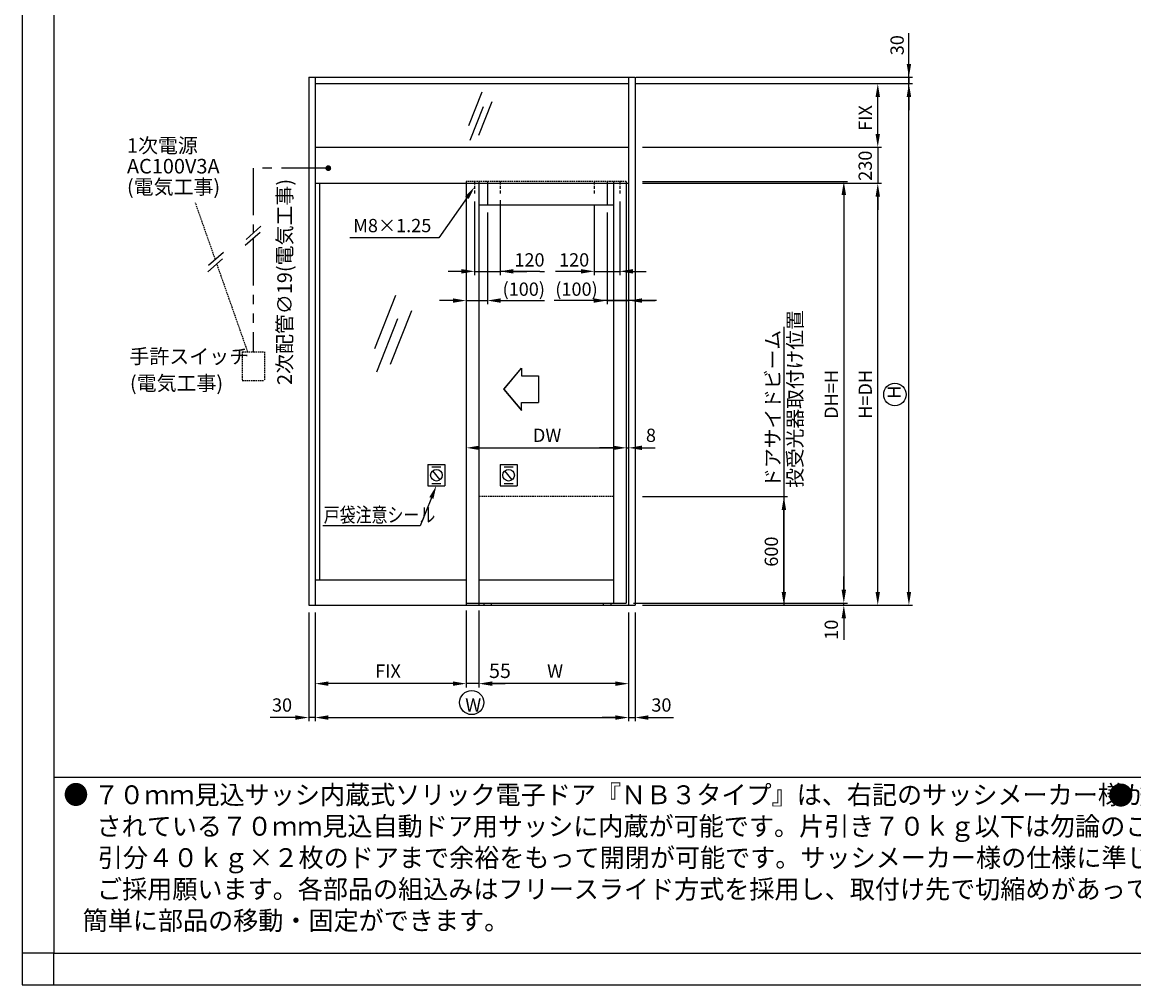
# Model space of a CAD drawing. Extents: x 5355 to 6211, y 176 to 789.
# Drawn here: x 5355 to 5731, y 176 to 502 of the extents above; entities that cross this region are included whole.
import ezdxf

# ---------------------------------------------------------------- set-up
doc = ezdxf.new("R2010")
doc.units = 0
for name, pattern in [('CENTER', [50.8, 31.75, -6.35, 6.35, -6.35]), ('DASHED', [0.75, 0.5, -0.25]), ('DASHEDX2', [1.5, 1, -0.5]), ('PHANTOM2', [31.75, 15.875, -3.175, 3.175, -3.175, 3.175, -3.175])]:
    doc.linetypes.add(name, pattern=pattern)
doc.layers.get('DEFPOINTS').update_dxf_attribs({"linetype": 'CONTINUOUS'})
for name, color, linetype in [('HASEN', 3, 'DASHED'), ('PT', 4, 'CONTINUOUS'), ('SAISEN', 1, 'CONTINUOUS'), ('SAKUZU1', 7, 'CONTINUOUS'), ('SAKUZU2', 1, 'CONTINUOUS'), ('SUNPOUSEN', 6, 'CONTINUOUS'), ('TYUSINSEN', 5, 'CENTER'), ('図面枠', 7, 'CONTINUOUS'), ('説明文', 7, 'CONTINUOUS')]:
    doc.layers.add(name, color=color, linetype=linetype)
doc.styles.get("Standard").update_dxf_attribs({"font": 'txt.shx', "bigfont": 'KELF1-K.shx'})
doc.dimstyles.get("Standard").update_dxf_attribs({"dimtxt": 2.5, "dimasz": 2.5, "dimexe": 1.25, "dimexo": 0.625, "dimtad": 1, "dimcen": 2.5, "dimazin": 3, "dimtfac": 1, "dimtmove": 0, "dimatfit": 3})

# ---------------------------------------------------------------- blocks, each defined once
blk = doc.blocks.new('*D2354')
at = {"layer": 'DEFPOINTS', "color": 0}
for p in [(5562.16, 340.96), (5612.59, 340.96), (5562.16, 304.18)]:
    blk.add_point(p, dxfattribs=at)
at = {"layer": 'SUNPOUSEN', "color": 7}
for p, q in [((5564.66, 340.96), (5613.84, 340.96)), ((5612.59, 308.68), (5612.59, 336.46)), ((5564.66, 304.18), (5613.84, 304.18))]:
    blk.add_line(p, q, dxfattribs=at)
for points in [[(5613.34, 336.46), (5611.84, 336.46), (5612.59, 340.96)], [(5611.84, 308.68), (5613.34, 308.68), (5612.59, 304.18)]]:
    blk.add_solid(points, dxfattribs=at)
at = {"layer": 'SUNPOUSEN', "color": 7, "linetype": 'CONTINUOUS'}
blk.add_text('600', height=4.5, rotation=90, dxfattribs=at).set_placement((5610.59, 317.21))
blk = doc.blocks.new('*D2355')
at = {"layer": 'DEFPOINTS', "color": 0}
for p in [(5559.17, 447.71), (5560, 447.13), (5560, 357.49)]:
    blk.add_point(p, dxfattribs=at)
at = {"layer": 'SUNPOUSEN', "color": 7}
for p, q in [((5559.17, 445.21), (5559.17, 356.24)), ((5560, 444.63), (5560, 356.24)), ((5554.67, 357.49), (5550.17, 357.49)), ((5559.17, 357.49), (5560, 357.49)), ((5564.5, 357.49), (5569, 357.49))]:
    blk.add_line(p, q, dxfattribs=at)
for points in [[(5554.67, 356.74), (5554.67, 358.24), (5559.17, 357.49)], [(5564.5, 358.24), (5564.5, 356.74), (5560, 357.49)]]:
    blk.add_solid(points, dxfattribs=at)
at = {"layer": 'SUNPOUSEN', "color": 7, "linetype": 'CONTINUOUS'}
blk.add_text('8', height=4.5, dxfattribs=at).set_placement((5565.85, 359.49))
blk = doc.blocks.new('*D2356')
at = {"layer": 'DEFPOINTS', "color": 0}
for p in [(5560, 447.13), (5552.67, 439.74), (5560, 407.39)]:
    blk.add_point(p, dxfattribs=at)
at = {"layer": 'SUNPOUSEN', "color": 7}
for p, q in [((5552.67, 437.24), (5552.67, 406.14)), ((5548.17, 407.39), (5543.67, 407.39)), ((5552.67, 407.39), (5560, 407.39)), ((5564.5, 407.39), (5569, 407.39))]:
    blk.add_line(p, q, dxfattribs=at)
for points in [[(5548.17, 406.64), (5548.17, 408.14), (5552.67, 407.39)], [(5564.5, 408.14), (5564.5, 406.64), (5560, 407.39)]]:
    blk.add_solid(points, dxfattribs=at)
at = {"layer": 'SUNPOUSEN', "color": 7, "linetype": 'CONTINUOUS'}
blk.add_text('(100)', height=4.5, dxfattribs=at).set_placement((5535.15, 409))
blk = doc.blocks.new('*D2357')
at = {"layer": 'DEFPOINTS', "color": 0}
for p in [(5504.95, 446.13), (5559.17, 446.13), (5559.17, 357.49)]:
    blk.add_point(p, dxfattribs=at)
at = {"layer": 'SUNPOUSEN', "color": 7}
blk.add_line((5509.45, 357.49), (5554.67, 357.49), dxfattribs=at)
for points in [[(5509.45, 358.24), (5509.45, 356.74), (5504.95, 357.49)], [(5554.67, 356.74), (5554.67, 358.24), (5559.17, 357.49)]]:
    blk.add_solid(points, dxfattribs=at)
at = {"layer": 'SUNPOUSEN', "color": 7, "linetype": 'CONTINUOUS'}
blk.add_text('DW', height=4.5, dxfattribs=at).set_placement((5527.56, 359.49))
blk = doc.blocks.new('*D2358')
at = {"layer": 'DEFPOINTS', "color": 0}
for p in [(5453.77, 304.18), (5504.95, 304.9), (5453.77, 277.59)]:
    blk.add_point(p, dxfattribs=at)
at = {"layer": 'SUNPOUSEN', "color": 7}
for p, q in [((5453.77, 301.68), (5453.77, 276.34)), ((5504.95, 302.4), (5504.95, 276.34)), ((5500.45, 277.59), (5458.27, 277.59))]:
    blk.add_line(p, q, dxfattribs=at)
for points in [[(5458.27, 278.34), (5458.27, 276.84), (5453.77, 277.59)], [(5500.45, 276.84), (5500.45, 278.34), (5504.95, 277.59)]]:
    blk.add_solid(points, dxfattribs=at)
at = {"layer": 'SUNPOUSEN', "color": 7, "linetype": 'CONTINUOUS'}
blk.add_text('FIX', height=4.5, dxfattribs=at).set_placement((5474.11, 279.59))
blk = doc.blocks.new('*D2359')
at = {"layer": 'DEFPOINTS', "color": 0}
for p in [(5453.77, 304.18), (5560, 304.18), (5560, 266.1)]:
    blk.add_point(p, dxfattribs=at)
at = {"layer": 'SUNPOUSEN', "color": 7}
for p, q in [((5453.77, 301.68), (5453.77, 264.85)), ((5560, 301.68), (5560, 264.85)), ((5458.27, 266.1), (5555.5, 266.1))]:
    blk.add_line(p, q, dxfattribs=at)
for points in [[(5458.27, 266.85), (5458.27, 265.35), (5453.77, 266.1)], [(5555.5, 265.35), (5555.5, 266.85), (5560, 266.1)]]:
    blk.add_solid(points, dxfattribs=at)
at = {"layer": 'SUNPOUSEN', "color": 7, "linetype": 'CONTINUOUS'}
blk.add_text('W', height=4.5, dxfattribs=at).set_placement((5504.64, 268.1))
blk = doc.blocks.new('*D2360')
at = {"layer": 'DEFPOINTS', "color": 0}
for p in [(5509.26, 304.9), (5560, 304.18), (5509.26, 277.59)]:
    blk.add_point(p, dxfattribs=at)
at = {"layer": 'SUNPOUSEN', "color": 7}
for p, q in [((5509.26, 302.4), (5509.26, 276.34)), ((5560, 301.68), (5560, 276.34)), ((5555.5, 277.59), (5513.76, 277.59))]:
    blk.add_line(p, q, dxfattribs=at)
for points in [[(5513.76, 278.34), (5513.76, 276.84), (5509.26, 277.59)], [(5555.5, 276.84), (5555.5, 278.34), (5560, 277.59)]]:
    blk.add_solid(points, dxfattribs=at)
at = {"layer": 'SUNPOUSEN', "color": 7, "linetype": 'CONTINUOUS'}
blk.add_text('W', height=4.5, dxfattribs=at).set_placement((5532.38, 279.59))
blk = doc.blocks.new('*X2434')
at = {"layer": 'SUNPOUSEN', "color": 7}
for p, q in [((5505.24, 442.28), (5495.71, 428.69)), ((5495.71, 428.69), (5465.54, 428.69))]:
    blk.add_line(p, q, dxfattribs=at)
blk.add_solid([(5504.62, 442.71), (5507.82, 445.97), (5505.85, 441.85)], dxfattribs=at)
blk = doc.blocks.new('*D2362')
at = {"layer": 'DEFPOINTS', "color": 0}
for p in [(5548.36, 442.29), (5556.98, 443.45), (5556.98, 417.29)]:
    blk.add_point(p, dxfattribs=at)
at = {"layer": 'SUNPOUSEN', "color": 7}
for p, q in [((5556.98, 440.95), (5556.98, 416.04)), ((5548.36, 439.79), (5548.36, 416.04)), ((5543.86, 417.29), (5539.36, 417.29)), ((5548.36, 417.29), (5556.98, 417.29)), ((5561.48, 417.29), (5565.98, 417.29))]:
    blk.add_line(p, q, dxfattribs=at)
for points in [[(5543.86, 416.54), (5543.86, 418.04), (5548.36, 417.29)], [(5561.48, 418.04), (5561.48, 416.54), (5556.98, 417.29)]]:
    blk.add_solid(points, dxfattribs=at)
at = {"layer": 'SUNPOUSEN', "color": 7, "linetype": 'CONTINUOUS'}
blk.add_text('120', height=4.5, dxfattribs=at).set_placement((5536.41, 418.92))
blk = doc.blocks.new('*D2363')
at = {"layer": 'DEFPOINTS', "color": 0}
for p in [(5507.82, 442.93), (5516.45, 443.45), (5516.45, 417.29)]:
    blk.add_point(p, dxfattribs=at)
at = {"layer": 'SUNPOUSEN', "color": 7}
for p, q in [((5507.82, 440.93), (5507.82, 416.04)), ((5516.45, 441.45), (5516.45, 416.04)), ((5503.32, 417.29), (5498.82, 417.29)), ((5507.82, 417.29), (5516.45, 417.29)), ((5520.95, 417.29), (5525.45, 417.29))]:
    blk.add_line(p, q, dxfattribs=at)
for points in [[(5503.32, 416.54), (5503.32, 418.04), (5507.82, 417.29)], [(5520.95, 418.04), (5520.95, 416.54), (5516.45, 417.29)]]:
    blk.add_solid(points, dxfattribs=at)
at = {"layer": 'SUNPOUSEN', "color": 7, "linetype": 'CONTINUOUS'}
blk.add_text('120', height=4.5, dxfattribs=at).set_placement((5521.28, 418.92))
blk = doc.blocks.new('*D2364')
at = {"layer": 'DEFPOINTS', "color": 0}
for p in [(5504.95, 447.71), (5512.13, 439.74), (5512.13, 407.39)]:
    blk.add_point(p, dxfattribs=at)
at = {"layer": 'SUNPOUSEN', "color": 7}
for p, q in [((5512.13, 437.24), (5512.13, 406.14)), ((5500.45, 407.39), (5495.95, 407.39)), ((5504.95, 407.39), (5512.13, 407.39)), ((5516.63, 407.39), (5521.13, 407.39))]:
    blk.add_line(p, q, dxfattribs=at)
for points in [[(5500.45, 406.64), (5500.45, 408.14), (5504.95, 407.39)], [(5516.63, 408.14), (5516.63, 406.64), (5512.13, 407.39)]]:
    blk.add_solid(points, dxfattribs=at)
at = {"layer": 'SUNPOUSEN', "color": 7, "linetype": 'CONTINUOUS'}
blk.add_text('(100)', height=4.5, dxfattribs=at).set_placement((5517.27, 409))
blk = doc.blocks.new('*X2436')
at = {"layer": 'SUNPOUSEN', "color": 7, "linetype": 'CONTINUOUS'}
for s, height, p in [('  投受光器取付け位置', 4.9005, (5618.82, 340.96)), ('  ドアサイドビーム', 4.901, (5611.27, 340.96))]:
    blk.add_text(s, height=height, rotation=90, dxfattribs=at).set_placement(p)
blk = doc.blocks.new('*X2471')
at = {"layer": '説明文', "linetype": 'CONTINUOUS', "width": 0.975}
for s, p in [('● ７０ｍｍ見込サッシ内蔵式ソリック電子ドア『ＮＢ３タイプ』は、右記のサッシメーカー様が製造', (5368.49, 236.74)), ('\u3000 されている７０ｍｍ見込自動ドア用サッシに内蔵が可能です。片引き７０ｋｇ以下は勿論のこと、', (5369.3, 226.09)), ('引分４０ｋｇ×２枚のドアまで余裕をもって開閉が可能です。サッシメーカー様の仕様に準じて', (5380.15, 215.44)), ('ご採用願います。各部品の組込みはフリースライド方式を採用し、取付け先で切縮めがあっても', (5379.88, 204.78)), ('   簡単に部品の移動・固定ができます。', (5369.3, 194.13))]:
    blk.add_text(s, height=6.3911, dxfattribs=at).set_placement(p)
blk = doc.blocks.new('*X2486')
at = {"layer": '説明文', "linetype": 'CONTINUOUS'}
for s, height, p in [('● 規格無目販売メーカー', 6.3911, (5722.39, 236.53)), ('(順不同)', 5.326, (5807.75, 236.53))]:
    blk.add_text(s, height=height, dxfattribs=at).set_placement(p)
blk = doc.blocks.new('*X2488')
at = {"layer": 'SUNPOUSEN', "color": 7, "linetype": 'CONTINUOUS'}
for s, p in [('手許スイッチ', (5390.87, 386)), ('(電気工事)', (5391.03, 376.93))]:
    blk.add_text(s, height=4.95, dxfattribs=at).set_placement(p)
blk = doc.blocks.new('*X2489')
at = {"layer": 'SUNPOUSEN', "color": 7, "linetype": 'CONTINUOUS'}
for s, p in [('1次電源', (5390.02, 457.45)), ('AC100V3A', (5390.02, 450.44)), ('(電気工事)', (5390.02, 443.42))]:
    blk.add_text(s, height=4.95, dxfattribs=at).set_placement(p)
blk = doc.blocks.new('*D2390')
at = {"layer": 'DEFPOINTS', "color": 0}
for p in [(5595.77, 447.13), (5644.4, 447.13), (5595.77, 304.18)]:
    blk.add_point(p, dxfattribs=at)
at = {"layer": 'SUNPOUSEN', "color": 7}
for p, q in [((5598.27, 447.13), (5645.65, 447.13)), ((5644.4, 308.68), (5644.4, 442.63)), ((5598.27, 304.18), (5645.65, 304.18))]:
    blk.add_line(p, q, dxfattribs=at)
for points in [[(5645.15, 442.63), (5643.65, 442.63), (5644.4, 447.13)], [(5643.65, 308.68), (5645.15, 308.68), (5644.4, 304.18)]]:
    blk.add_solid(points, dxfattribs=at)
at = {"layer": 'SUNPOUSEN', "color": 7, "linetype": 'CONTINUOUS'}
blk.add_text('H=DH', height=4.5, rotation=90, dxfattribs=at).set_placement((5642.4, 367.34))
blk = doc.blocks.new('*D2391')
at = {"layer": 'DEFPOINTS', "color": 0}
for p in [(5595.77, 480.91), (5654.95, 480.91), (5595.77, 304.18)]:
    blk.add_point(p, dxfattribs=at)
at = {"layer": 'SUNPOUSEN', "color": 7}
for p, q in [((5598.27, 480.91), (5656.2, 480.91)), ((5654.95, 308.68), (5654.95, 476.41)), ((5598.27, 304.18), (5656.2, 304.18))]:
    blk.add_line(p, q, dxfattribs=at)
for points in [[(5655.7, 476.41), (5654.2, 476.41), (5654.95, 480.91)], [(5654.2, 308.68), (5655.7, 308.68), (5654.95, 304.18)]]:
    blk.add_solid(points, dxfattribs=at)
at = {"layer": 'SUNPOUSEN', "color": 7, "linetype": 'CONTINUOUS'}
blk.add_text('H', height=4.5, rotation=90, dxfattribs=at).set_placement((5652.2, 374.09))
blk = doc.blocks.new('*D2392')
at = {"layer": 'DEFPOINTS', "color": 0}
for p in [(5562.16, 304.9), (5562.16, 304.18), (5632.9, 304.9)]:
    blk.add_point(p, dxfattribs=at)
at = {"layer": 'SUNPOUSEN', "color": 7}
for p, q in [((5632.9, 309.4), (5632.9, 313.9)), ((5564.66, 304.9), (5634.15, 304.9)), ((5564.66, 304.18), (5634.15, 304.18)), ((5632.9, 304.18), (5632.9, 304.9)), ((5632.9, 299.68), (5632.9, 295.18))]:
    blk.add_line(p, q, dxfattribs=at)
for points in [[(5632.15, 309.4), (5633.65, 309.4), (5632.9, 304.9)], [(5633.65, 299.68), (5632.15, 299.68), (5632.9, 304.18)]]:
    blk.add_solid(points, dxfattribs=at)
at = {"layer": 'SUNPOUSEN', "color": 7, "linetype": 'CONTINUOUS'}
blk.add_text('10', height=4.5, rotation=90, dxfattribs=at).set_placement((5630.9, 292.46))
blk = doc.blocks.new('*D2393')
at = {"layer": 'DEFPOINTS', "color": 0}
for p in [(5560, 480.91), (5644.4, 480.91), (5562.16, 459.35)]:
    blk.add_point(p, dxfattribs=at)
at = {"layer": 'SUNPOUSEN', "color": 7}
for p, q in [((5562.5, 480.91), (5645.65, 480.91)), ((5644.4, 463.85), (5644.4, 476.41)), ((5564.66, 459.35), (5645.65, 459.35))]:
    blk.add_line(p, q, dxfattribs=at)
for points in [[(5645.15, 476.41), (5643.65, 476.41), (5644.4, 480.91)], [(5643.65, 463.85), (5645.15, 463.85), (5644.4, 459.35)]]:
    blk.add_solid(points, dxfattribs=at)
at = {"layer": 'SUNPOUSEN', "color": 7, "linetype": 'CONTINUOUS'}
blk.add_text('FIX', height=4.5, rotation=90, dxfattribs=at).set_placement((5642.4, 464.88))
blk = doc.blocks.new('*D2394')
at = {"layer": 'DEFPOINTS', "color": 0}
for p in [(5560, 483.07), (5560, 480.91), (5654.95, 480.91)]:
    blk.add_point(p, dxfattribs=at)
at = {"layer": 'SUNPOUSEN', "color": 7}
for p, q in [((5654.95, 487.57), (5654.95, 492.07)), ((5562.5, 483.07), (5656.2, 483.07)), ((5654.95, 483.07), (5654.95, 480.91)), ((5562.5, 480.91), (5656.2, 480.91)), ((5654.95, 476.41), (5654.95, 471.91))]:
    blk.add_line(p, q, dxfattribs=at)
for points in [[(5654.2, 487.57), (5655.7, 487.57), (5654.95, 483.07)], [(5655.7, 476.41), (5654.2, 476.41), (5654.95, 480.91)]]:
    blk.add_solid(points, dxfattribs=at)
at = {"layer": 'SUNPOUSEN', "color": 7, "linetype": 'CONTINUOUS'}
blk.add_text('30', height=4.5, rotation=90, dxfattribs=at).set_placement((5653.2, 490.5))
blk = doc.blocks.new('*D2395')
at = {"layer": 'DEFPOINTS', "color": 0}
for p in [(5562.16, 459.35), (5562.16, 447.13), (5644.4, 447.13)]:
    blk.add_point(p, dxfattribs=at)
at = {"layer": 'SUNPOUSEN', "color": 7}
for p, q in [((5644.4, 463.85), (5644.4, 468.35)), ((5564.66, 459.35), (5645.65, 459.35)), ((5644.4, 459.35), (5644.4, 447.13)), ((5564.66, 447.13), (5645.65, 447.13)), ((5644.4, 442.63), (5644.4, 438.13))]:
    blk.add_line(p, q, dxfattribs=at)
for points in [[(5643.65, 463.85), (5645.15, 463.85), (5644.4, 459.35)], [(5645.15, 442.63), (5643.65, 442.63), (5644.4, 447.13)]]:
    blk.add_solid(points, dxfattribs=at)
at = {"layer": 'SUNPOUSEN', "color": 7, "linetype": 'CONTINUOUS'}
blk.add_text('230', height=4.5, rotation=90, dxfattribs=at).set_placement((5642.4, 447.97))
blk = doc.blocks.new('*D2398')
at = {"layer": 'DEFPOINTS', "color": 0}
for p in [(5560, 304.18), (5562.16, 304.18), (5562.16, 266.1)]:
    blk.add_point(p, dxfattribs=at)
at = {"layer": 'SUNPOUSEN', "color": 7}
for p, q in [((5560, 301.68), (5560, 264.85)), ((5562.16, 301.68), (5562.16, 264.85)), ((5555.5, 266.1), (5551, 266.1)), ((5560, 266.1), (5562.16, 266.1)), ((5566.66, 266.1), (5571.16, 266.1))]:
    blk.add_line(p, q, dxfattribs=at)
for points in [[(5555.5, 265.35), (5555.5, 266.85), (5560, 266.1)], [(5566.66, 266.85), (5566.66, 265.35), (5562.16, 266.1)]]:
    blk.add_solid(points, dxfattribs=at)
at = {"layer": 'SUNPOUSEN', "color": 7, "linetype": 'CONTINUOUS'}
blk.add_text('30', height=4.5, dxfattribs=at).set_placement((5567.69, 268.1))
blk = doc.blocks.new('*D2399')
at = {"layer": 'DEFPOINTS', "color": 0}
for p in [(5451.62, 304.18), (5453.77, 304.18), (5451.62, 266.1)]:
    blk.add_point(p, dxfattribs=at)
at = {"layer": 'SUNPOUSEN', "color": 7}
for p, q in [((5451.62, 301.68), (5451.62, 264.85)), ((5453.77, 301.68), (5453.77, 264.85)), ((5447.12, 266.1), (5442.62, 266.1)), ((5453.77, 266.1), (5451.62, 266.1)), ((5458.27, 266.1), (5462.77, 266.1))]:
    blk.add_line(p, q, dxfattribs=at)
for points in [[(5447.12, 265.35), (5447.12, 266.85), (5451.62, 266.1)], [(5458.27, 266.85), (5458.27, 265.35), (5453.77, 266.1)]]:
    blk.add_solid(points, dxfattribs=at)
at = {"layer": 'SUNPOUSEN', "color": 7, "linetype": 'CONTINUOUS'}
blk.add_text('30', height=4.5, dxfattribs=at).set_placement((5439.15, 268.1))
blk = doc.blocks.new('*D2416')
at = {"layer": 'DEFPOINTS', "color": 0}
for p in [(5562.16, 447.71), (5559.17, 304.9), (5632.89, 304.9)]:
    blk.add_point(p, dxfattribs=at)
at = {"layer": 'SUNPOUSEN', "color": 7}
for p, q in [((5564.66, 447.71), (5634.14, 447.71)), ((5632.89, 443.21), (5632.89, 309.4)), ((5561.67, 304.9), (5634.14, 304.9))]:
    blk.add_line(p, q, dxfattribs=at)
for points in [[(5633.64, 443.21), (5632.14, 443.21), (5632.89, 447.71)], [(5632.14, 309.4), (5633.64, 309.4), (5632.89, 304.9)]]:
    blk.add_solid(points, dxfattribs=at)
at = {"layer": 'SUNPOUSEN', "color": 7, "linetype": 'CONTINUOUS'}
blk.add_text('DH=H', height=4.5, rotation=90, dxfattribs=at).set_placement((5630.89, 367.31))
blk = doc.blocks.new('*X2497')
at = {"layer": 'SUNPOUSEN', "color": 7}
for p, q in [((5493.16, 340.5), (5489.34, 331.09)), ((5489.34, 331.09), (5456.4, 331.11))]:
    blk.add_line(p, q, dxfattribs=at)
blk.add_solid([(5492.47, 340.78), (5494.86, 344.67), (5493.86, 340.22)], dxfattribs=at)

msp = doc.modelspace()

# ---------------------------------------------------------------- linework, layer by layer
at = {"layer": 'HASEN', "color": 7}
for p, q in [((5559.165, 447.709), (5504.947, 447.709)), ((5419.987, 421.263), (5413.241, 440.475)), ((5430.964, 389.997), (5420.471, 419.884)), ((5429.071, 389.997), (5429.071, 380.248)), ((5429.071, 389.997), (5436.581, 389.997)), ((5436.581, 389.997), (5436.581, 380.248)), ((5429.071, 380.248), (5436.581, 380.248)), ((5554.853, 340.956), (5509.26, 340.956))]:
    msp.add_line(p, q, dxfattribs=at)
at = {"layer": 'HASEN', "color": 7, "linetype": 'DASHEDX2'}
for p, q in [((5507.822, 447.709), (5507.822, 443.449)), ((5516.447, 447.709), (5516.447, 443.449)), ((5548.359, 447.709), (5548.359, 443.449)), ((5556.984, 447.709), (5556.984, 443.449))]:
    msp.add_line(p, q, dxfattribs=at)
at = {"layer": 'PT'}
for p, q in [((5354.54, 789.113), (5354.54, 175.565)), ((5354.54, 175.565), (6210.95, 175.565))]:
    msp.add_line(p, q, dxfattribs=at)
at = {"layer": 'PT', "linetype": 'CONTINUOUS'}
msp.add_lwpolyline([(5365.192, 186.217), (5354.54, 186.217), (5354.54, 175.565), (5365.192, 175.565)], close=True, dxfattribs=at)
at = {"layer": 'SAISEN', "color": 7}
for p, q in [((5654.946, 392.545), (5654.946, 494.151)), ((5510.304, 477.953), (5505.78, 466.544)), ((5513.669, 474.671), (5509.145, 463.262)), ((5510.735, 473.002), (5506.211, 461.593)), ((5481.03, 409.087), (5473.848, 390.977)), ((5486.371, 403.877), (5479.19, 385.767)), ((5481.714, 401.228), (5474.532, 383.118))]:
    msp.add_line(p, q, dxfattribs=at)
at = {"layer": 'SAKUZU1', "color": 7}
for p, q in [((5504.947, 447.709), (5504.947, 304.176)), ((5509.26, 447.709), (5509.26, 304.176)), ((5554.853, 447.709), (5554.853, 304.895)), ((5559.165, 447.709), (5559.165, 304.895)), ((5509.26, 439.803), (5554.853, 439.803)), ((5509.26, 312.801), (5554.853, 312.801)), ((5504.947, 304.895), (5559.165, 304.895)), ((5510.877, 304.895), (5510.877, 304.176)), ((5513.392, 304.895), (5513.392, 304.176)), ((5551.414, 304.895), (5551.414, 304.176)), ((5553.929, 304.895), (5553.929, 304.176))]:
    msp.add_line(p, q, dxfattribs=at)
at = {"layer": 'SAKUZU2', "color": 7}
for p, q in [((5451.617, 483.071), (5451.617, 304.176)), ((5451.617, 483.071), (5562.159, 483.071)), ((5453.773, 483.071), (5453.773, 304.176)), ((5560.003, 483.071), (5560.003, 304.176)), ((5562.159, 483.071), (5562.159, 304.176)), ((5453.773, 480.915), (5560.003, 480.915)), ((5453.773, 459.352), (5560.003, 459.352)), ((5453.773, 447.134), (5560.003, 447.134)), ((5455.297, 447.134), (5455.297, 312.801)), ((5453.773, 312.801), (5504.947, 312.801)), ((5451.617, 304.176), (5562.159, 304.176))]:
    msp.add_line(p, q, dxfattribs=at)
at = {"layer": 'SUNPOUSEN', "color": 7}
for p, q in [((5654.946, 480.915), (5654.946, 497.991)), ((5654.946, 475.159), (5654.946, 479.614)), ((5435.099, 430.481), (5430.078, 426.053)), ((5435.395, 432.548), (5430.373, 428.12)), ((5422.694, 423.649), (5417.672, 419.221)), ((5422.398, 421.583), (5417.377, 417.155)), ((5529.891, 417.29), (5516.447, 417.29)), ((5529.891, 417.29), (5531.472, 417.29)), ((5539.449, 417.29), (5535.231, 417.29)), ((5521.135, 407.391), (5531.472, 407.391)), ((5569.424, 407.39), (5534.811, 407.39)), ((5612.594, 398.541), (5612.594, 304.176)), ((5517.699, 377.35), (5523.741, 384.503)), ((5517.699, 377.297), (5523.741, 384.45)), ((5523.741, 381.882), (5529.51, 381.882)), ((5523.741, 381.83), (5529.51, 381.83)), ((5529.51, 381.882), (5529.51, 372.871)), ((5529.51, 381.83), (5529.51, 372.818)), ((5517.699, 377.35), (5523.741, 370.196)), ((5517.699, 377.297), (5523.741, 370.144)), ((5523.741, 372.871), (5529.51, 372.871)), ((5523.741, 372.818), (5529.51, 372.818)), ((5491.991, 351.792), (5497.761, 351.792)), ((5491.991, 351.792), (5491.991, 344.621)), ((5491.991, 351.746), (5491.991, 344.623)), ((5493.352, 351.03), (5496.399, 351.03)), ((5497.761, 351.792), (5497.761, 344.621)), ((5516.443, 351.792), (5522.213, 351.792)), ((5516.443, 351.792), (5516.443, 344.621)), ((5517.804, 351.03), (5520.851, 351.03)), ((5522.213, 351.792), (5522.213, 344.621)), ((5496.105, 346.68), (5493.647, 349.734)), ((5520.557, 346.68), (5518.099, 349.734)), ((5491.991, 344.621), (5497.761, 344.621)), ((5493.343, 345.38), (5496.37, 345.38)), ((5516.443, 344.621), (5522.213, 344.621)), ((5517.804, 345.384), (5520.851, 345.384)), ((5504.947, 302.42), (5504.947, 276.355)), ((5509.26, 302.42), (5509.26, 276.355)), ((5632.904, 297.426), (5632.904, 292.426)), ((5500.492, 277.593), (5496.037, 277.593)), ((5509.26, 277.593), (5504.947, 277.593)), ((5513.715, 277.593), (5518.17, 277.593)), ((5442.617, 266.104), (5438.59, 266.104)), ((5571.159, 266.104), (5575.185, 266.104))]:
    msp.add_line(p, q, dxfattribs=at)
at = {"layer": 'SUNPOUSEN', "color": 7, "linetype": 'PHANTOM2'}
for p, q in [((5432.736, 452.234), (5432.736, 430.203)), ((5458.204, 452.234), (5432.736, 452.234)), ((5432.736, 428.397), (5432.736, 389.997))]:
    msp.add_line(p, q, dxfattribs=at)
at = {"layer": 'SUNPOUSEN', "color": 7, "const_width": 0.98}
msp.add_lwpolyline([(5457.742, 452.255, 1), (5458.722, 452.255, 1)], format="xyb", close=True, dxfattribs=at)
at = {"layer": 'SUNPOUSEN', "color": 7}
for points in [[(5523.741, 384.503), (5523.741, 381.882)], [(5523.741, 384.45), (5523.741, 381.83)], [(5523.741, 370.196), (5523.741, 372.871)], [(5523.741, 370.144), (5523.741, 372.818)]]:
    msp.add_lwpolyline(points, dxfattribs=at)
for centre, radius in [((5650.211, 375.586), 3.812), ((5494.876, 348.207), 1.96), ((5519.328, 348.207), 1.96), ((5506.823, 271.187), 4.084)]:
    msp.add_circle(centre, radius, dxfattribs=at)
for points in [[(5500.492, 276.85), (5500.492, 278.335), (5504.947, 277.593)], [(5513.715, 278.335), (5513.715, 276.85), (5509.26, 277.593)]]:
    msp.add_solid(points, dxfattribs=at)
at = {"layer": 'TYUSINSEN', "color": 7}
for p, q in [((5512.135, 447.709), (5512.135, 439.737)), ((5552.671, 447.709), (5552.671, 439.737))]:
    msp.add_line(p, q, dxfattribs=at)
at = {"layer": '図面枠'}
for p, q in [((5365.192, 778.461), (5365.192, 186.217)), ((5365.192, 245.867), (6174.734, 245.867)), ((5365.192, 186.217), (6174.734, 186.217))]:
    msp.add_line(p, q, dxfattribs=at)

# ---------------------------------------------------------------- block references
at = {"layer": 'SUNPOUSEN', "color": 7}
for name in ['*X2489', '*X2434', '*X2436', '*X2488', '*X2497']:
    msp.add_blockref(name, (0, 0), dxfattribs=at)
at = {"layer": '説明文'}
for name in ['*X2471', '*X2486']:
    msp.add_blockref(name, (0, 0), dxfattribs=at)

# ---------------------------------------------------------------- texts
at = {"layer": 'SUNPOUSEN', "color": 7, "linetype": 'CONTINUOUS'}
msp.add_text('2次配管∅19(電気工事)', height=4.95, rotation=90, dxfattribs=at).set_placement((5445.91, 378.779))
at = {"layer": 'SUNPOUSEN', "color": 7}
msp.add_text('M8×1.25', height=4.5, dxfattribs=at).set_placement((5466.678, 430.555))
at = {"layer": 'SUNPOUSEN', "color": 7, "width": 0.8}
msp.add_text('戸袋注意シール', height=4.95, dxfattribs=at).set_placement((5456.677, 332.297))
at = {"layer": 'SUNPOUSEN', "color": 7, "linetype": 'CONTINUOUS'}
msp.add_text('55', height=4.9005, dxfattribs=at).set_placement((5512.679, 279.497))

# ---------------------------------------------------------------- dimensions: what is measured, and where the dimension line sits
at = {"layer": 'SUNPOUSEN', "color": 7}
for base, p1, p2, angle, text, picture, middle in [((5654.946, 480.915), (5560.003, 483.071), (5560.003, 480.915), 90, '30', '*D2394', (5650.946, 493.971)), ((5654.946, 480.915), (5595.774, 304.176), (5595.774, 480.915), 90, 'H', '*D2391', (5654.3, 375.586)), ((5644.398, 447.134), (5562.159, 459.352), (5562.159, 447.134), 90, '\\T0.9;230', '*D2395', (5644.398, 453.243)), ((5632.893, 304.895), (5562.159, 447.709), (5559.165, 304.895), 90, 'DH=H', '*D2416', (5632.893, 375.564)), ((5644.398, 447.134), (5595.774, 304.176), (5595.774, 447.134), 90, 'H=DH', '*D2390', (5644.398, 375.586)), ((5632.904, 304.895), (5562.159, 304.176), (5562.159, 304.895), 90, '10', '*D2392', (5632.904, 295.176)), ((5451.617, 266.104), (5453.773, 304.176), (5451.617, 304.176), 180, '30', '*D2399', (5442.617, 266.104))]:
    dim = msp.add_linear_dim(base=base, p1=p1, p2=p2, angle=angle, text=text, dimstyle='Standard', dxfattribs=at)
    dim.commit()
    dim.dimension.update_dxf_attribs({"geometry": picture, "text_midpoint": middle, "dimtype": 160})
for base, p1, p2, text, picture, middle in [((5644.398, 480.915), (5562.159, 459.352), (5560.003, 480.915), 'FIX', '*D2393', (5640.148, 470.133)), ((5612.594, 340.956), (5562.159, 304.176), (5562.159, 340.956), '600', '*D2354', (5608.344, 322.566))]:
    dim = msp.add_linear_dim(base=base, p1=p1, p2=p2, angle=90, text=text, dimstyle='Standard', dxfattribs=at)
    dim.commit()
    dim.dimension.update_dxf_attribs({"geometry": picture, "text_midpoint": middle})
for base, p1, p2, text, picture, middle in [((5512.135, 407.391), (5504.947, 447.709), (5512.135, 439.737), '(100)', '*D2364', (5524.581, 411.247)), ((5560.003, 407.39), (5552.671, 439.737), (5560.003, 447.134), '(100)', '*D2356', (5542.46, 411.247)), ((5560.003, 357.493), (5559.165, 447.709), (5560.003, 447.134), '8', '*D2355', (5567.353, 357.493)), ((5516.447, 417.29), (5507.822, 442.927), (5516.447, 443.449), '120', '*D2363', (5526.244, 421.174)), ((5556.984, 417.29), (5548.359, 442.285), (5556.984, 443.449), '120', '*D2362', (5541.381, 421.174)), ((5562.159, 266.104), (5560.003, 304.176), (5562.159, 304.176), '30', '*D2398', (5571.159, 266.104))]:
    dim = msp.add_linear_dim(base=base, p1=p1, p2=p2, text=text, dimstyle='Standard', dxfattribs=at)
    dim.commit()
    dim.dimension.update_dxf_attribs({"geometry": picture, "text_midpoint": middle, "dimtype": 160})
for base, p1, p2, text, picture, middle in [((5559.165, 357.493), (5504.947, 446.131), (5559.165, 446.131), 'DW', '*D2357', (5532.056, 361.743)), ((5453.773, 277.593), (5504.947, 304.895), (5453.773, 304.176), 'FIX', '*D2358', (5479.36, 281.843)), ((5560.003, 266.099), (5453.773, 304.176), (5560.003, 304.176), 'W', '*D2359', (5506.888, 270.349)), ((5509.26, 277.593), (5560.003, 304.176), (5509.26, 304.895), 'W', '*D2360', (5534.631, 281.843))]:
    dim = msp.add_linear_dim(base=base, p1=p1, p2=p2, text=text, dimstyle='Standard', dxfattribs=at)
    dim.commit()
    dim.dimension.update_dxf_attribs({"geometry": picture, "text_midpoint": middle})

doc.saveas('drawing.dxf')
